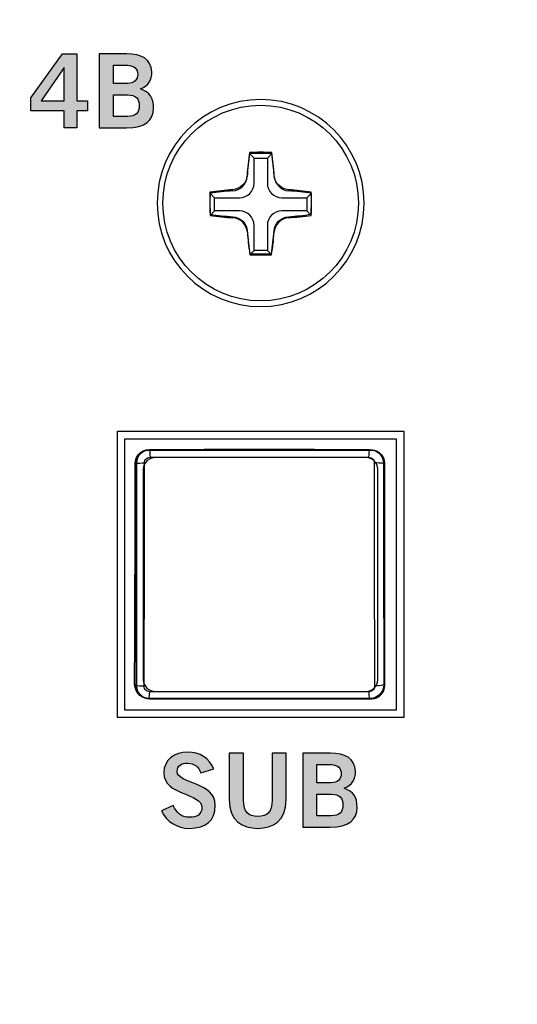
# Model space of a CAD drawing. Extents: x 4.5 to 17.5, y 1.1 to 15.9.
# Drawn here: x 12.3 to 12.9, y 11.3 to 12.7 of the extents above; entities that cross this region are included whole.
import ezdxf

# ---------------------------------------------------------------- set-up
doc = ezdxf.new("R2010")
doc.units = 0
doc.header["$MEASUREMENT"] = 0
for name, color, linetype in [('GRAY', 7, 'CONTINUOUS'), ('HARDWARE', 7, 'CONTINUOUS'), ('HOLES', 7, 'CONTINUOUS'), ('LEXAN', 7, 'CONTINUOUS'), ('WHITE', 7, 'CONTINUOUS')]:
    doc.layers.add(name, color=color, linetype=linetype)

# ---------------------------------------------------------------- blocks, each defined once
blk = doc.blocks.new('BLOCK_52')
at = {"layer": 'WHITE'}
h = blk.add_hatch(color=7, dxfattribs=at)
h.dxf.hatch_style = 2
edge = h.paths.add_edge_path()
edge.add_spline(control_points=[(12.5194, 11.6535), (12.5165, 11.6613), (12.5106, 11.6666), (12.5015, 11.6666), (12.4932, 11.6666), (12.4873, 11.6632), (12.4873, 11.6554), (12.4873, 11.6382), (12.5389, 11.6418), (12.5389, 11.6094), (12.5389, 11.5888), (12.526, 11.5785), (12.5038, 11.5785), (12.4874, 11.5785), (12.472, 11.5877), (12.4663, 11.6023), (12.4663, 11.6023), (12.4821, 11.6092), (12.4821, 11.6092), (12.4867, 11.5998), (12.4927, 11.5935), (12.5039, 11.5935), (12.5135, 11.5935), (12.5208, 11.5971), (12.5208, 11.6069), (12.5208, 11.6266), (12.4692, 11.6227), (12.4692, 11.6535), (12.4692, 11.6714), (12.4842, 11.6815), (12.5015, 11.6815), (12.5176, 11.6815), (12.531, 11.6735), (12.5369, 11.6589), (12.5369, 11.6589), (12.5194, 11.6535), (12.5194, 11.6535)], knot_values=[0, 0, 0, 0, 1, 1, 1, 2, 2, 2, 3, 3, 3, 4, 4, 4, 5, 5, 5, 6, 6, 6, 7, 7, 7, 8, 8, 8, 9, 9, 9, 10, 10, 10, 11, 11, 11, 12, 12, 12, 12], degree=3, periodic=1)
h = blk.add_hatch(color=7, dxfattribs=at)
h.dxf.hatch_style = 2
edge = h.paths.add_edge_path()
edge.add_spline(control_points=[(12.6156, 11.6802), (12.6156, 11.6802), (12.6347, 11.6802), (12.6347, 11.6802), (12.6347, 11.6802), (12.6347, 11.6174), (12.6347, 11.6174), (12.6347, 11.5881), (12.6167, 11.5785), (12.5963, 11.5785), (12.5759, 11.5785), (12.5578, 11.5881), (12.5578, 11.6174), (12.5578, 11.6174), (12.5578, 11.6802), (12.5578, 11.6802), (12.5578, 11.6802), (12.577, 11.6802), (12.577, 11.6802), (12.577, 11.6802), (12.577, 11.6166), (12.577, 11.6166), (12.577, 11.6003), (12.5834, 11.5947), (12.5963, 11.5947), (12.6092, 11.5947), (12.6156, 11.6003), (12.6156, 11.6166), (12.6156, 11.6166), (12.6156, 11.6802), (12.6156, 11.6802)], knot_values=[0, 0, 0, 0, 1, 1, 1, 2, 2, 2, 3, 3, 3, 4, 4, 4, 5, 5, 5, 6, 6, 6, 7, 7, 7, 8, 8, 8, 9, 9, 9, 10, 10, 10, 10], degree=3, periodic=1)
h = blk.add_hatch(color=7, dxfattribs=at)
h.dxf.hatch_style = 2
edge = h.paths.add_edge_path()
edge.add_spline(control_points=[(12.6573, 11.6802), (12.6573, 11.6802), (12.6945, 11.6802), (12.6945, 11.6802), (12.7145, 11.6802), (12.7273, 11.6735), (12.7285, 11.6556), (12.7285, 11.6452), (12.7242, 11.6371), (12.7132, 11.6328), (12.7263, 11.6275), (12.7307, 11.6216), (12.7307, 11.6063), (12.7307, 11.5908), (12.7197, 11.5799), (12.6942, 11.5799), (12.6942, 11.5799), (12.6573, 11.5799), (12.6573, 11.5799), (12.6573, 11.5799), (12.6573, 11.6802), (12.6573, 11.6802)], knot_values=[0, 0, 0, 0, 1, 1, 1, 2, 2, 2, 3, 3, 3, 4, 4, 4, 5, 5, 5, 6, 6, 6, 7, 7, 7, 7], degree=3, periodic=1)
edge = h.paths.add_edge_path()
edge.add_spline(control_points=[(12.6764, 11.6402), (12.6764, 11.6402), (12.6956, 11.6402), (12.6956, 11.6402), (12.7047, 11.6402), (12.7093, 11.6455), (12.7093, 11.6524), (12.7093, 11.6593), (12.7047, 11.6646), (12.6956, 11.6646), (12.6956, 11.6646), (12.6764, 11.6646), (12.6764, 11.6646), (12.6764, 11.6646), (12.6764, 11.6402), (12.6764, 11.6402)], knot_values=[0, 0, 0, 0, 1, 1, 1, 2, 2, 2, 3, 3, 3, 4, 4, 4, 5, 5, 5, 5], degree=3, periodic=1)
edge = h.paths.add_edge_path()
edge.add_spline(control_points=[(12.6764, 11.5955), (12.6764, 11.5955), (12.6956, 11.5955), (12.6956, 11.5955), (12.7067, 11.5955), (12.7115, 11.6005), (12.7115, 11.6101), (12.7115, 11.6196), (12.7067, 11.6246), (12.6956, 11.6246), (12.6956, 11.6246), (12.6764, 11.6246), (12.6764, 11.6246), (12.6764, 11.6246), (12.6764, 11.5955), (12.6764, 11.5955)], knot_values=[0, 0, 0, 0, 1, 1, 1, 2, 2, 2, 3, 3, 3, 4, 4, 4, 5, 5, 5, 5], degree=3, periodic=1)
for points, knots in [([(12.5194, 11.6535), (12.5165, 11.6613), (12.5106, 11.6666), (12.5015, 11.6666), (12.4932, 11.6666), (12.4873, 11.6632), (12.4873, 11.6554), (12.4873, 11.6382), (12.5389, 11.6418), (12.5389, 11.6094), (12.5389, 11.5888), (12.526, 11.5785), (12.5038, 11.5785), (12.4874, 11.5785), (12.472, 11.5877), (12.4663, 11.6023), (12.4663, 11.6023), (12.4821, 11.6092), (12.4821, 11.6092), (12.4867, 11.5998), (12.4927, 11.5935), (12.5039, 11.5935), (12.5135, 11.5935), (12.5208, 11.5971), (12.5208, 11.6069), (12.5208, 11.6266), (12.4692, 11.6227), (12.4692, 11.6535), (12.4692, 11.6714), (12.4842, 11.6815), (12.5015, 11.6815), (12.5176, 11.6815), (12.531, 11.6735), (12.5369, 11.6589), (12.5369, 11.6589), (12.5194, 11.6535), (12.5194, 11.6535)], [0, 0, 0, 0, 1, 1, 1, 2, 2, 2, 3, 3, 3, 4, 4, 4, 5, 5, 5, 6, 6, 6, 7, 7, 7, 8, 8, 8, 9, 9, 9, 10, 10, 10, 11, 11, 11, 12, 12, 12, 12]), ([(12.6156, 11.6802), (12.6156, 11.6802), (12.6347, 11.6802), (12.6347, 11.6802), (12.6347, 11.6802), (12.6347, 11.6174), (12.6347, 11.6174), (12.6347, 11.5881), (12.6167, 11.5785), (12.5963, 11.5785), (12.5759, 11.5785), (12.5578, 11.5881), (12.5578, 11.6174), (12.5578, 11.6174), (12.5578, 11.6802), (12.5578, 11.6802), (12.5578, 11.6802), (12.577, 11.6802), (12.577, 11.6802), (12.577, 11.6802), (12.577, 11.6166), (12.577, 11.6166), (12.577, 11.6003), (12.5834, 11.5947), (12.5963, 11.5947), (12.6092, 11.5947), (12.6156, 11.6003), (12.6156, 11.6166), (12.6156, 11.6166), (12.6156, 11.6802), (12.6156, 11.6802)], [0, 0, 0, 0, 1, 1, 1, 2, 2, 2, 3, 3, 3, 4, 4, 4, 5, 5, 5, 6, 6, 6, 7, 7, 7, 8, 8, 8, 9, 9, 9, 10, 10, 10, 10]), ([(12.6573, 11.6802), (12.6573, 11.6802), (12.6945, 11.6802), (12.6945, 11.6802), (12.7145, 11.6802), (12.7273, 11.6735), (12.7285, 11.6556), (12.7285, 11.6452), (12.7242, 11.6371), (12.7132, 11.6328), (12.7263, 11.6275), (12.7307, 11.6216), (12.7307, 11.6063), (12.7307, 11.5908), (12.7197, 11.5799), (12.6942, 11.5799), (12.6942, 11.5799), (12.6573, 11.5799), (12.6573, 11.5799), (12.6573, 11.5799), (12.6573, 11.6802), (12.6573, 11.6802)], [0, 0, 0, 0, 1, 1, 1, 2, 2, 2, 3, 3, 3, 4, 4, 4, 5, 5, 5, 6, 6, 6, 7, 7, 7, 7]), ([(12.6764, 11.6402), (12.6764, 11.6402), (12.6956, 11.6402), (12.6956, 11.6402), (12.7047, 11.6402), (12.7093, 11.6455), (12.7093, 11.6524), (12.7093, 11.6593), (12.7047, 11.6646), (12.6956, 11.6646), (12.6956, 11.6646), (12.6764, 11.6646), (12.6764, 11.6646), (12.6764, 11.6646), (12.6764, 11.6402), (12.6764, 11.6402)], [0, 0, 0, 0, 1, 1, 1, 2, 2, 2, 3, 3, 3, 4, 4, 4, 5, 5, 5, 5]), ([(12.6764, 11.5955), (12.6764, 11.5955), (12.6956, 11.5955), (12.6956, 11.5955), (12.7067, 11.5955), (12.7115, 11.6005), (12.7115, 11.6101), (12.7115, 11.6196), (12.7067, 11.6246), (12.6956, 11.6246), (12.6956, 11.6246), (12.6764, 11.6246), (12.6764, 11.6246), (12.6764, 11.6246), (12.6764, 11.5955), (12.6764, 11.5955)], [0, 0, 0, 0, 1, 1, 1, 2, 2, 2, 3, 3, 3, 4, 4, 4, 5, 5, 5, 5])]:
    blk.add_open_spline(points, degree=3, knots=knots, dxfattribs=at)
blk = doc.blocks.new('BLOCK_112')
at = {"layer": 'WHITE'}
h = blk.add_hatch(color=7, dxfattribs=at)
h.dxf.hatch_style = 2
h.paths.add_polyline_path([(12.2895, 12.5659), (12.3322, 12.6254), (12.3518, 12.6254), (12.3518, 12.5621), (12.366, 12.5621), (12.366, 12.5482), (12.3518, 12.5482), (12.3518, 12.5252), (12.3346, 12.5252), (12.3346, 12.5482), (12.2895, 12.5482)])
h.paths.add_polyline_path([(12.3346, 12.5621), (12.3346, 12.6068), (12.3343, 12.6068), (12.3034, 12.5621)])
h = blk.add_hatch(color=7, dxfattribs=at)
h.dxf.hatch_style = 2
edge = h.paths.add_edge_path()
edge.add_spline(control_points=[(12.3818, 12.6254), (12.3818, 12.6254), (12.419, 12.6254), (12.419, 12.6254), (12.439, 12.6254), (12.4519, 12.6188), (12.4531, 12.6009), (12.4531, 12.5904), (12.4487, 12.5824), (12.4378, 12.5781), (12.4508, 12.5728), (12.4553, 12.5668), (12.4553, 12.5516), (12.4553, 12.536), (12.4443, 12.5252), (12.4188, 12.5252), (12.4188, 12.5252), (12.3818, 12.5252), (12.3818, 12.5252), (12.3818, 12.5252), (12.3818, 12.6254), (12.3818, 12.6254)], knot_values=[0, 0, 0, 0, 1, 1, 1, 2, 2, 2, 3, 3, 3, 4, 4, 4, 5, 5, 5, 6, 6, 6, 7, 7, 7, 7], degree=3, periodic=1)
edge = h.paths.add_edge_path()
edge.add_spline(control_points=[(12.401, 12.5854), (12.401, 12.5854), (12.4202, 12.5854), (12.4202, 12.5854), (12.4293, 12.5854), (12.4339, 12.5907), (12.4339, 12.5977), (12.4339, 12.6046), (12.4293, 12.6099), (12.4202, 12.6099), (12.4202, 12.6099), (12.401, 12.6099), (12.401, 12.6099), (12.401, 12.6099), (12.401, 12.5854), (12.401, 12.5854)], knot_values=[0, 0, 0, 0, 1, 1, 1, 2, 2, 2, 3, 3, 3, 4, 4, 4, 5, 5, 5, 5], degree=3, periodic=1)
edge = h.paths.add_edge_path()
edge.add_spline(control_points=[(12.401, 12.5408), (12.401, 12.5408), (12.4202, 12.5408), (12.4202, 12.5408), (12.4313, 12.5408), (12.4361, 12.5457), (12.4361, 12.5553), (12.4361, 12.5649), (12.4313, 12.5699), (12.4202, 12.5699), (12.4202, 12.5699), (12.401, 12.5699), (12.401, 12.5699), (12.401, 12.5699), (12.401, 12.5408), (12.401, 12.5408)], knot_values=[0, 0, 0, 0, 1, 1, 1, 2, 2, 2, 3, 3, 3, 4, 4, 4, 5, 5, 5, 5], degree=3, periodic=1)
for points in [[(12.2895, 12.5659), (12.3322, 12.6254), (12.3518, 12.6254), (12.3518, 12.5621), (12.366, 12.5621), (12.366, 12.5482), (12.3518, 12.5482), (12.3518, 12.5252), (12.3346, 12.5252), (12.3346, 12.5482), (12.2895, 12.5482), (12.2895, 12.5659)], [(12.3346, 12.5621), (12.3346, 12.6068), (12.3343, 12.6068), (12.3034, 12.5621), (12.3346, 12.5621)]]:
    blk.add_lwpolyline(points, dxfattribs=at)
for points, knots in [([(12.3818, 12.6254), (12.3818, 12.6254), (12.419, 12.6254), (12.419, 12.6254), (12.439, 12.6254), (12.4519, 12.6188), (12.4531, 12.6009), (12.4531, 12.5904), (12.4487, 12.5824), (12.4378, 12.5781), (12.4508, 12.5728), (12.4553, 12.5668), (12.4553, 12.5516), (12.4553, 12.536), (12.4443, 12.5252), (12.4188, 12.5252), (12.4188, 12.5252), (12.3818, 12.5252), (12.3818, 12.5252), (12.3818, 12.5252), (12.3818, 12.6254), (12.3818, 12.6254)], [0, 0, 0, 0, 1, 1, 1, 2, 2, 2, 3, 3, 3, 4, 4, 4, 5, 5, 5, 6, 6, 6, 7, 7, 7, 7]), ([(12.401, 12.5854), (12.401, 12.5854), (12.4202, 12.5854), (12.4202, 12.5854), (12.4293, 12.5854), (12.4339, 12.5907), (12.4339, 12.5977), (12.4339, 12.6046), (12.4293, 12.6099), (12.4202, 12.6099), (12.4202, 12.6099), (12.401, 12.6099), (12.401, 12.6099), (12.401, 12.6099), (12.401, 12.5854), (12.401, 12.5854)], [0, 0, 0, 0, 1, 1, 1, 2, 2, 2, 3, 3, 3, 4, 4, 4, 5, 5, 5, 5]), ([(12.401, 12.5408), (12.401, 12.5408), (12.4202, 12.5408), (12.4202, 12.5408), (12.4313, 12.5408), (12.4361, 12.5457), (12.4361, 12.5553), (12.4361, 12.5649), (12.4313, 12.5699), (12.4202, 12.5699), (12.4202, 12.5699), (12.401, 12.5699), (12.401, 12.5699), (12.401, 12.5699), (12.401, 12.5408), (12.401, 12.5408)], [0, 0, 0, 0, 1, 1, 1, 2, 2, 2, 3, 3, 3, 4, 4, 4, 5, 5, 5, 5])]:
    blk.add_open_spline(points, degree=3, knots=knots, dxfattribs=at)
blk = doc.blocks.new('BLOCK_688')
at = {"layer": 'HARDWARE'}
for points in [[(12.4303, 12.0716), (12.4308, 12.0759), (12.4322, 12.0799), (12.4345, 12.0836), (12.4375, 12.0866), (12.4411, 12.0889), (12.4452, 12.0903), (12.4494, 12.0908)], [(12.4494, 12.0908), (12.5238, 12.091), (12.5984, 12.091), (12.6731, 12.091), (12.7474, 12.0908)], [(12.4494, 12.0908), (12.4498, 12.0902), (12.4501, 12.0887), (12.4503, 12.0864), (12.4505, 12.0835), (12.4506, 12.0802)], [(12.7474, 12.0908), (12.7471, 12.0902), (12.7468, 12.0887), (12.7465, 12.0864), (12.7464, 12.0835), (12.7463, 12.0802)], [(12.7474, 12.0908), (12.7517, 12.0903), (12.7557, 12.0889), (12.7593, 12.0866), (12.7624, 12.0836), (12.7647, 12.0799), (12.7661, 12.0759), (12.7666, 12.0716)], [(12.4298, 11.7732), (12.4301, 11.8324), (12.4302, 11.8919), (12.4304, 11.9518), (12.4304, 12.0117), (12.4303, 12.0716)], [(12.4303, 12.0716), (12.4308, 12.0718), (12.4321, 12.072), (12.4342, 12.0722), (12.4368, 12.0723), (12.4398, 12.0724), (12.443, 12.0724)], [(12.4425, 11.771), (12.4428, 11.8308), (12.4429, 11.8909), (12.443, 11.9514), (12.443, 12.0119), (12.443, 12.0724)], [(12.443, 12.0724), (12.4431, 12.0741), (12.4437, 12.0758), (12.4446, 12.0773), (12.4458, 12.0785), (12.4473, 12.0794), (12.4489, 12.08), (12.4506, 12.0802)], [(12.4506, 12.0802), (12.5244, 12.0804), (12.5984, 12.0804), (12.6725, 12.0804), (12.7463, 12.0802)], [(12.7463, 12.0802), (12.748, 12.08), (12.7496, 12.0794), (12.751, 12.0785), (12.7522, 12.0773), (12.7531, 12.0758), (12.7537, 12.0741), (12.7539, 12.0724)], [(12.7539, 12.0724), (12.7538, 12.0119), (12.7538, 11.9514), (12.7539, 11.8909), (12.7541, 11.8308), (12.7544, 11.771)], [(12.7666, 12.0716), (12.7661, 12.0718), (12.7647, 12.072), (12.7627, 12.0722), (12.76, 12.0723), (12.757, 12.0724), (12.7539, 12.0724)], [(12.7666, 12.0716), (12.7665, 12.0117), (12.7665, 11.9518), (12.7666, 11.8919), (12.7668, 11.8324), (12.767, 11.7732)], [(12.4298, 11.7732), (12.4303, 11.7726), (12.4316, 11.7721), (12.4337, 11.7716), (12.4364, 11.7713), (12.4394, 11.7711), (12.4425, 11.771)], [(12.449, 11.754), (12.4447, 11.7545), (12.4406, 11.7559), (12.437, 11.7582), (12.434, 11.7612), (12.4317, 11.7649), (12.4303, 11.7689), (12.4298, 11.7732)], [(12.4501, 11.7632), (12.4484, 11.7634), (12.4468, 11.764), (12.4453, 11.7649), (12.4441, 11.7662), (12.4432, 11.7677), (12.4427, 11.7693), (12.4425, 11.771)], [(12.7544, 11.771), (12.7542, 11.7693), (12.7536, 11.7677), (12.7527, 11.7662), (12.7515, 11.7649), (12.7501, 11.764), (12.7485, 11.7634), (12.7468, 11.7632)], [(12.767, 11.7732), (12.7666, 11.7689), (12.7651, 11.7649), (12.7629, 11.7612), (12.7598, 11.7582), (12.7562, 11.7559), (12.7522, 11.7545), (12.7479, 11.754)], [(12.767, 11.7732), (12.7665, 11.7726), (12.7652, 11.7721), (12.7631, 11.7716), (12.7605, 11.7713), (12.7575, 11.7711), (12.7544, 11.771)], [(12.449, 11.754), (12.4492, 11.7545), (12.4495, 11.7558), (12.4498, 11.7578), (12.4499, 11.7603), (12.4501, 11.7632)], [(12.7479, 11.754), (12.6733, 11.7538), (12.5984, 11.7538), (12.5235, 11.7538), (12.449, 11.754)], [(12.7468, 11.7632), (12.6727, 11.7631), (12.5984, 11.763), (12.5241, 11.7631), (12.4501, 11.7632)], [(12.7479, 11.754), (12.7476, 11.7545), (12.7473, 11.7558), (12.7471, 11.7578), (12.7469, 11.7603), (12.7468, 11.7632)]]:
    blk.add_lwpolyline(points, dxfattribs=at)
blk = doc.blocks.new('BLOCK_689')
at = {"layer": 'HARDWARE'}
for points in [[(12.7681, 11.7714), (12.7681, 11.7616), (12.7602, 11.7537), (12.7505, 11.7537), (12.7505, 11.7537), (12.4499, 11.7537), (12.4499, 11.7537), (12.4401, 11.7537), (12.4322, 11.7616), (12.4322, 11.7714), (12.4322, 11.7714), (12.4322, 12.072), (12.4322, 12.072), (12.4322, 12.0817), (12.4401, 12.0896), (12.4499, 12.0896), (12.4499, 12.0896), (12.7505, 12.0896), (12.7505, 12.0896), (12.7602, 12.0896), (12.7681, 12.0817), (12.7681, 12.072), (12.7681, 12.072), (12.7681, 11.7714), (12.7681, 11.7714)], [(12.7681, 11.7714), (12.7681, 11.7616), (12.7602, 11.7537), (12.7505, 11.7537), (12.7505, 11.7537), (12.4499, 11.7537), (12.4499, 11.7537), (12.4401, 11.7537), (12.4322, 11.7616), (12.4322, 11.7714), (12.4322, 11.7714), (12.4322, 12.072), (12.4322, 12.072), (12.4322, 12.0817), (12.4401, 12.0896), (12.4499, 12.0896), (12.4499, 12.0896), (12.7505, 12.0896), (12.7505, 12.0896), (12.7602, 12.0896), (12.7681, 12.0817), (12.7681, 12.072), (12.7681, 12.072), (12.7681, 11.7714), (12.7681, 11.7714)], [(12.7681, 11.7714), (12.7681, 11.7616), (12.7602, 11.7537), (12.7505, 11.7537), (12.7505, 11.7537), (12.4499, 11.7537), (12.4499, 11.7537), (12.4401, 11.7537), (12.4322, 11.7616), (12.4322, 11.7714), (12.4322, 11.7714), (12.4322, 12.072), (12.4322, 12.072), (12.4322, 12.0817), (12.4401, 12.0896), (12.4499, 12.0896), (12.4499, 12.0896), (12.7505, 12.0896), (12.7505, 12.0896), (12.7602, 12.0896), (12.7681, 12.0817), (12.7681, 12.072), (12.7681, 12.072), (12.7681, 11.7714), (12.7681, 11.7714)], [(12.7588, 11.7793), (12.7588, 11.7706), (12.7513, 11.7636), (12.7421, 11.7636), (12.7421, 11.7636), (12.4582, 11.7636), (12.4582, 11.7636), (12.449, 11.7636), (12.4415, 11.7706), (12.4415, 11.7793), (12.4415, 11.7793), (12.4415, 12.064), (12.4415, 12.064), (12.4415, 12.0727), (12.449, 12.0797), (12.4582, 12.0797), (12.4582, 12.0797), (12.7421, 12.0797), (12.7421, 12.0797), (12.7513, 12.0797), (12.7588, 12.0727), (12.7588, 12.064), (12.7588, 12.064), (12.7588, 11.7793), (12.7588, 11.7793)]]:
    blk.add_open_spline(points, degree=3, knots=[0, 0, 0, 0, 1, 1, 1, 2, 2, 2, 3, 3, 3, 4, 4, 4, 5, 5, 5, 6, 6, 6, 7, 7, 7, 8, 8, 8, 8], dxfattribs=at)
blk = doc.blocks.new('BLOCK_691')
at = {"layer": 'HARDWARE'}
blk.add_open_spline([(12.7618, 12.0854), (12.7654, 12.0822), (12.7676, 12.0775), (12.7676, 12.0723), (12.7676, 12.0723), (12.7676, 11.7717), (12.7676, 11.7717), (12.7676, 11.7619), (12.7597, 11.754), (12.75, 11.754), (12.75, 11.754), (12.4494, 11.754), (12.4494, 11.754), (12.4446, 11.754), (12.4401, 11.756), (12.4369, 11.7592)], degree=3, knots=[0, 0, 0, 0, 1, 1, 1, 2, 2, 2, 3, 3, 3, 4, 4, 4, 5, 5, 5, 5], dxfattribs=at)
blk = doc.blocks.new('BLOCK_692')
at = {"layer": 'HARDWARE'}
blk.add_open_spline([(12.4381, 11.7581), (12.4342, 11.7613), (12.4317, 11.7662), (12.4318, 11.7717), (12.4318, 11.7717), (12.4318, 12.0723), (12.4318, 12.0723), (12.4318, 12.082), (12.4397, 12.0899), (12.4494, 12.0899), (12.4494, 12.0899), (12.75, 12.0899), (12.75, 12.0899), (12.7564, 12.0899), (12.762, 12.0865), (12.7651, 12.0814)], degree=3, knots=[0, 0, 0, 0, 1, 1, 1, 2, 2, 2, 3, 3, 3, 4, 4, 4, 5, 5, 5, 5], dxfattribs=at)
blk = doc.blocks.new('BLOCK_690')
at = {"layer": 'HARDWARE'}
for name in ['BLOCK_692', 'BLOCK_691']:
    blk.add_blockref(name, (0, 0), dxfattribs=at)
blk = doc.blocks.new('BLOCK_687')
at = {"layer": 'HARDWARE'}
blk.add_lwpolyline([(12.7837, 11.7382), (12.4167, 11.7382), (12.4167, 12.1052), (12.7837, 12.1052), (12.7837, 11.7382)], dxfattribs=at)
for name in ['BLOCK_688', 'BLOCK_690', 'BLOCK_689']:
    blk.add_blockref(name, (0, 0), dxfattribs=at)
blk = doc.blocks.new('BLOCK_1811')
at = {"layer": 'HARDWARE'}
for points in [[(12.5913, 12.4845), (12.5852, 12.4906)], [(12.6093, 12.4845), (12.6154, 12.4906)], [(12.5378, 12.431), (12.5318, 12.4369)], [(12.6628, 12.431), (12.6688, 12.4369)], [(12.5378, 12.413), (12.5319, 12.4071)], [(12.6628, 12.413), (12.6687, 12.4071)], [(12.5913, 12.3595), (12.5856, 12.3538)], [(12.6093, 12.3595), (12.615, 12.3538)]]:
    blk.add_lwpolyline(points, dxfattribs=at)
for points, knots in [([(12.7325, 12.4237), (12.7325, 12.4967), (12.6732, 12.5559), (12.6002, 12.5559), (12.5271, 12.5559), (12.4679, 12.4967), (12.4679, 12.4237), (12.4679, 12.3506), (12.5271, 12.2914), (12.6002, 12.2914), (12.6732, 12.2914), (12.7325, 12.3506), (12.7325, 12.4237)], [0, 0, 0, 0, 1, 1, 1, 2, 2, 2, 3, 3, 3, 4, 4, 4, 4]), ([(12.5851, 12.4921), (12.5951, 12.4924), (12.6052, 12.4924), (12.6153, 12.4921), (12.6168, 12.4818), (12.6178, 12.4716), (12.6185, 12.4612), (12.6193, 12.4508), (12.6275, 12.4425), (12.6379, 12.4417), (12.6482, 12.441), (12.6584, 12.4399), (12.6686, 12.4384), (12.6689, 12.4285), (12.6689, 12.4185), (12.6685, 12.4086), (12.6583, 12.4071), (12.6481, 12.406), (12.6378, 12.4053), (12.6274, 12.4045), (12.6192, 12.3963), (12.6183, 12.3859), (12.6175, 12.3756), (12.6164, 12.3654), (12.6149, 12.3553), (12.6051, 12.355), (12.5953, 12.355), (12.5855, 12.3552), (12.584, 12.3654), (12.5829, 12.3756), (12.5821, 12.3859), (12.5812, 12.3963), (12.573, 12.4045), (12.5626, 12.4053), (12.5626, 12.4053), (12.5626, 12.4053), (12.5626, 12.4053), (12.5526, 12.4058), (12.5422, 12.407), (12.5318, 12.4086), (12.5315, 12.4185), (12.5315, 12.4285), (12.5317, 12.4384), (12.5419, 12.4399), (12.5522, 12.441), (12.5625, 12.4417), (12.5729, 12.4426), (12.5811, 12.4508), (12.5819, 12.4612), (12.5826, 12.4716), (12.5836, 12.4818), (12.5851, 12.4921)], [0, 0, 0, 0, 1, 1, 1, 2, 2, 2, 3, 3, 3, 4, 4, 4, 5, 5, 5, 6, 6, 6, 7, 7, 7, 8, 8, 8, 9, 9, 9, 10, 10, 10, 11, 11, 11, 12, 12, 12, 13, 13, 13, 14, 14, 14, 15, 15, 15, 16, 16, 16, 17, 17, 17, 17]), ([(12.5378, 12.413), (12.5378, 12.413), (12.5718, 12.413), (12.5718, 12.413), (12.5827, 12.413), (12.5913, 12.4044), (12.5913, 12.3935), (12.5913, 12.3935), (12.5913, 12.3595), (12.5913, 12.3595), (12.5913, 12.3595), (12.6093, 12.3595), (12.6093, 12.3595), (12.6093, 12.3595), (12.6093, 12.3935), (12.6093, 12.3935), (12.6093, 12.4044), (12.6179, 12.413), (12.6288, 12.413), (12.6288, 12.413), (12.6628, 12.413), (12.6628, 12.413), (12.6628, 12.413), (12.6628, 12.431), (12.6628, 12.431), (12.6628, 12.431), (12.6288, 12.431), (12.6288, 12.431), (12.6179, 12.431), (12.6093, 12.4395), (12.6093, 12.4505), (12.6093, 12.4505), (12.6093, 12.4845), (12.6093, 12.4845), (12.6093, 12.4845), (12.5913, 12.4845), (12.5913, 12.4845), (12.5913, 12.4845), (12.5913, 12.4505), (12.5913, 12.4505), (12.5913, 12.4395), (12.5827, 12.431), (12.5718, 12.431), (12.5718, 12.431), (12.5378, 12.431), (12.5378, 12.431), (12.5378, 12.431), (12.5378, 12.413), (12.5378, 12.413)], [0, 0, 0, 0, 1, 1, 1, 2, 2, 2, 3, 3, 3, 4, 4, 4, 5, 5, 5, 6, 6, 6, 7, 7, 7, 8, 8, 8, 9, 9, 9, 10, 10, 10, 11, 11, 11, 12, 12, 12, 13, 13, 13, 14, 14, 14, 15, 15, 15, 16, 16, 16, 16])]:
    blk.add_open_spline(points, degree=3, knots=knots, dxfattribs=at)
for points in [[(12.5852, 12.4906), (12.5837, 12.4804), (12.5827, 12.4701), (12.582, 12.4598)], [(12.6154, 12.4906), (12.6054, 12.4909), (12.5953, 12.4909), (12.5852, 12.4906)], [(12.6186, 12.4598), (12.6179, 12.4701), (12.6169, 12.4804), (12.6154, 12.4906)], [(12.5626, 12.4402), (12.573, 12.4411), (12.5812, 12.4494), (12.582, 12.4598)], [(12.6186, 12.4598), (12.6194, 12.4493), (12.6276, 12.4411), (12.638, 12.4402)], [(12.5318, 12.4369), (12.5316, 12.427), (12.5316, 12.417), (12.5319, 12.4071)], [(12.5626, 12.4402), (12.5523, 12.4395), (12.542, 12.4384), (12.5318, 12.4369)], [(12.6688, 12.4369), (12.6586, 12.4384), (12.6483, 12.4395), (12.638, 12.4402)], [(12.6687, 12.4071), (12.669, 12.417), (12.669, 12.427), (12.6688, 12.4369)], [(12.5319, 12.4071), (12.5423, 12.4055), (12.5527, 12.4043), (12.5627, 12.4038)], [(12.6379, 12.4038), (12.6482, 12.4046), (12.6585, 12.4056), (12.6687, 12.4071)], [(12.5822, 12.3844), (12.5813, 12.3948), (12.5731, 12.403), (12.5627, 12.4038)], [(12.6379, 12.4038), (12.6275, 12.403), (12.6193, 12.3948), (12.6184, 12.3844)], [(12.5822, 12.3844), (12.583, 12.3742), (12.5841, 12.3639), (12.5856, 12.3538)], [(12.615, 12.3538), (12.6165, 12.3639), (12.6176, 12.3742), (12.6184, 12.3844)], [(12.5856, 12.3538), (12.5954, 12.3535), (12.6052, 12.3535), (12.615, 12.3538)]]:
    blk.add_open_spline(points, degree=3, dxfattribs=at)

msp = doc.modelspace()

# ---------------------------------------------------------------- linework, layer by layer
at = {"layer": 'GRAY'}
msp.add_open_spline([(13.2502, 11.4617), (13.2502, 11.4617), (13.2097, 11.4617), (13.1602, 11.4617), (13.1107, 11.4617), (13.0702, 11.5067), (13.0702, 11.5617), (13.0702, 11.5617), (13.0702, 12.9967), (13.0702, 12.9967), (13.0702, 13.0517), (13.0252, 13.0967), (12.9702, 13.0967), (12.9702, 13.0967), (5.5002, 13.0967), (5.5002, 13.0967), (5.4452, 13.0967), (5.4002, 13.1417), (5.4002, 13.1967), (5.4002, 13.1967), (5.4002, 14.7717), (5.4002, 14.7717), (5.4002, 14.8267), (5.4452, 14.8717), (5.5002, 14.8717), (5.5002, 14.8717), (7.2962, 14.8717), (7.2962, 14.8717), (7.3512, 14.8717), (7.422, 14.8348), (7.4535, 14.7897), (7.4535, 14.7897), (7.9037, 14.1467), (7.9037, 14.1467)], degree=3, knots=[0, 0, 0, 0, 1, 1, 1, 2, 2, 2, 3, 3, 3, 4, 4, 4, 5, 5, 5, 6, 6, 6, 7, 7, 7, 8, 8, 8, 9, 9, 9, 10, 10, 10, 11, 11, 11, 11], dxfattribs=at)
at = {"layer": 'HOLES'}
msp.add_lwpolyline([(12.7937, 11.7282), (12.4067, 11.7282), (12.4067, 12.1152), (12.7937, 12.1152), (12.7937, 11.7282)], dxfattribs=at)
msp.add_open_spline([(12.7402, 12.4237), (12.7402, 12.3463), (12.6775, 12.2837), (12.6002, 12.2837), (12.5229, 12.2837), (12.4602, 12.3463), (12.4602, 12.4237), (12.4602, 12.501), (12.5229, 12.5637), (12.6002, 12.5637), (12.6775, 12.5637), (12.7402, 12.501), (12.7402, 12.4237)], degree=3, knots=[0, 0, 0, 0, 1, 1, 1, 2, 2, 2, 3, 3, 3, 4, 4, 4, 4], dxfattribs=at)
at = {"layer": 'LEXAN'}
msp.add_open_spline([(16.9502, 15.2517), (16.9502, 15.2517), (5.0502, 15.2517), (5.0502, 15.2517), (5.0336, 15.2517), (5.0202, 15.2382), (5.0202, 15.2217), (5.0202, 15.2217), (5.0202, 1.3217), (5.0202, 1.3217), (5.0202, 1.3051), (5.0336, 1.2917), (5.0502, 1.2917), (5.0502, 1.2917), (16.9502, 1.2917), (16.9502, 1.2917), (16.9668, 1.2917), (16.9802, 1.3051), (16.9802, 1.3217), (16.9802, 1.3217), (16.9802, 15.2217), (16.9802, 15.2217), (16.9802, 15.2382), (16.9668, 15.2517), (16.9502, 15.2517)], degree=3, knots=[0, 0, 0, 0, 1, 1, 1, 2, 2, 2, 3, 3, 3, 4, 4, 4, 5, 5, 5, 6, 6, 6, 7, 7, 7, 8, 8, 8, 8], dxfattribs=at)

# ---------------------------------------------------------------- block references
at = {"layer": 'HARDWARE'}
for name in ['BLOCK_1811', 'BLOCK_687']:
    msp.add_blockref(name, (0, 0), dxfattribs=at)
at = {"layer": 'WHITE'}
for name in ['BLOCK_112', 'BLOCK_52']:
    msp.add_blockref(name, (0, 0), dxfattribs=at)

doc.saveas('drawing.dxf')
